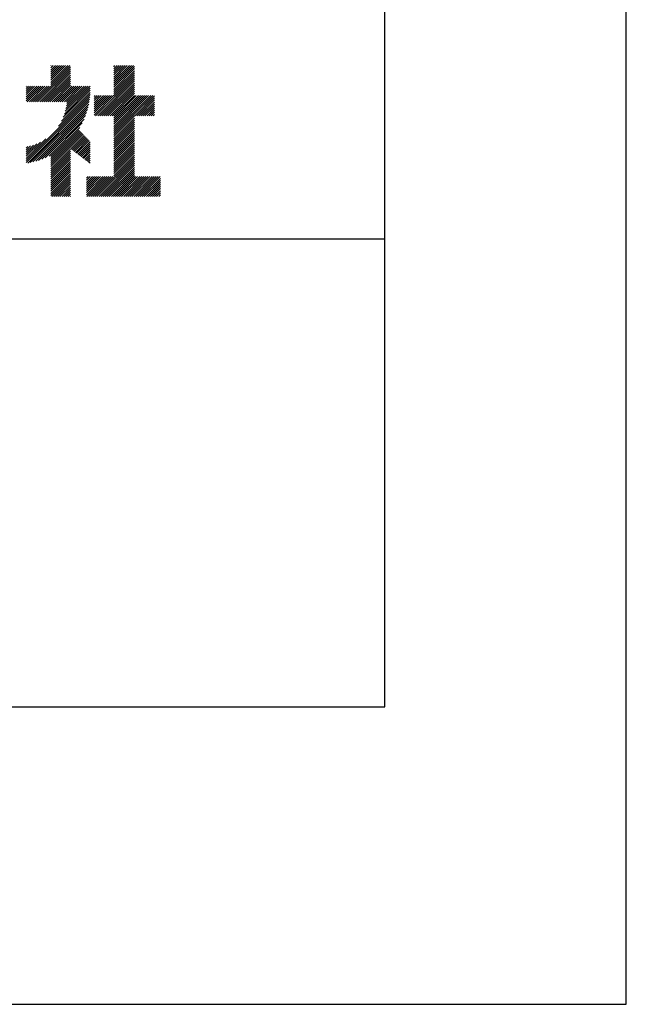
# Model space of a CAD drawing. Extents: x 0 to 420, y 0 to 594.
# Drawn here: x 369 to 420, y 0 to 84 of the extents above; entities that cross this region are included whole.
import ezdxf

# ---------------------------------------------------------------- set-up
doc = ezdxf.new("R2010")
doc.units = 0
doc.header["$LTSCALE"] = 0.4
doc.header["$MEASUREMENT"] = 0
doc.layers.get('DEFPOINTS').update_dxf_attribs({"linetype": 'CONTINUOUS'})
doc.layers.add('TITLE', color=7, linetype='CONTINUOUS')

msp = doc.modelspace()

# ---------------------------------------------------------------- linework, layer by layer
at = {"layer": 'DEFPOINTS'}
for p, q in [((420, 0), (420, 594)), ((0, 0), (420, 0))]:
    msp.add_line(p, q, dxfattribs=at)
at = {"layer": 'TITLE'}
for p, q in [((399.5, 25.25), (399.5, 568.75)), ((369.86173, 76.6355), (372.83035, 79.60411)), ((370.0363, 76.6355), (372.83035, 79.42955)), ((371.15983, 79.50472), (371.36569, 79.71058)), ((371.15983, 79.67929), (371.19112, 79.71058)), ((371.15983, 78.80644), (372.06397, 79.71058)), ((371.15983, 78.98101), (371.8894, 79.71058)), ((371.15983, 79.15558), (371.71483, 79.71058)), ((371.15983, 79.33015), (371.54026, 79.71058)), ((371.15983, 78.63187), (372.23854, 79.71058)), ((371.15983, 78.4573), (372.41311, 79.71058)), ((371.15983, 78.10816), (372.76225, 79.71058)), ((371.15983, 78.28273), (372.58768, 79.71058)), ((376.50169, 78.73664), (377.47563, 79.71058)), ((376.50169, 78.91121), (377.30106, 79.71058)), ((376.50169, 78.3875), (377.82477, 79.71058)), ((376.50169, 78.56207), (377.6502, 79.71058)), ((376.50169, 78.21293), (377.99934, 79.71058)), ((376.50169, 78.03836), (378.17391, 79.71058)), ((376.50169, 79.43492), (376.77735, 79.71058)), ((376.50169, 79.60949), (376.60278, 79.71058)), ((376.50169, 79.08578), (377.12649, 79.71058)), ((376.50169, 79.26035), (376.95192, 79.71058)), ((376.50169, 77.86379), (378.25855, 79.62065)), ((376.50169, 77.68922), (378.25855, 79.44608)), ((370.21087, 76.6355), (372.83035, 79.25498)), ((370.38544, 76.6355), (372.83035, 79.08041)), ((370.56001, 76.6355), (372.83035, 78.90584)), ((370.73458, 76.6355), (372.83035, 78.73127)), ((374.96013, 75.44938), (378.25855, 78.7478)), ((376.50169, 77.51465), (378.25855, 79.27151)), ((376.50169, 77.34008), (378.25855, 79.09694)), ((376.50169, 77.16551), (378.25855, 78.92237)), ((369.07168, 77.06743), (369.96022, 77.95597)), ((369.07168, 76.71829), (370.30936, 77.95597)), ((369.07168, 76.89286), (370.13479, 77.95597)), ((369.07168, 77.76571), (369.26194, 77.95597)), ((369.07168, 77.94028), (369.08737, 77.95597)), ((369.07168, 77.41657), (369.61108, 77.95597)), ((369.07168, 77.59114), (369.43651, 77.95597)), ((369.07168, 77.242), (369.78565, 77.95597)), ((369.16346, 76.6355), (370.48393, 77.95597)), ((369.33803, 76.6355), (370.6585, 77.95597)), ((369.5126, 76.6355), (370.83307, 77.95597)), ((369.68716, 76.6355), (371.00764, 77.95597)), ((370.90915, 76.6355), (372.83035, 78.5567)), ((371.08372, 76.6355), (372.83035, 78.38213)), ((371.25829, 76.6355), (372.83035, 78.20756)), ((371.43286, 76.6355), (372.83035, 78.03299)), ((371.60743, 76.6355), (372.9279, 77.95597)), ((371.782, 76.6355), (373.10247, 77.95597)), ((371.95657, 76.6355), (373.27704, 77.95597)), ((372.13114, 76.6355), (373.45161, 77.95597)), ((372.30571, 76.6355), (373.62618, 77.95597)), ((372.31383, 75.59619), (374.50542, 77.78778)), ((372.38796, 75.84489), (374.49903, 77.95597)), ((372.44142, 76.07292), (374.32446, 77.95597)), ((372.47922, 76.2853), (374.14989, 77.95597)), ((372.48028, 76.6355), (373.80075, 77.95597)), ((372.50454, 76.48518), (373.97532, 77.95597)), ((375.1347, 75.44938), (378.25855, 78.57323)), ((375.30927, 75.44938), (378.25855, 78.39866)), ((375.48384, 75.44938), (378.25855, 78.22409)), ((375.65841, 75.44938), (378.25855, 78.04952)), ((375.83298, 75.44938), (378.25855, 77.87495)), ((369.07168, 71.65576), (374.47339, 77.05748)), ((371.79655, 74.5552), (374.48992, 77.24858)), ((372.05814, 74.99136), (374.50041, 77.43363)), ((372.21018, 75.31798), (374.50542, 77.61321)), ((374.84522, 77.08017), (374.91891, 77.15386)), ((374.84522, 76.73103), (375.26805, 77.15386)), ((374.84522, 76.9056), (375.09348, 77.15386)), ((374.84522, 76.20732), (375.79176, 77.15386)), ((374.84522, 76.38189), (375.61719, 77.15386)), ((374.84522, 76.55646), (375.44262, 77.15386)), ((374.84522, 76.03275), (375.96633, 77.15386)), ((374.84522, 75.50904), (376.49004, 77.15386)), ((374.84522, 75.68361), (376.31547, 77.15386)), ((374.84522, 75.85818), (376.1409, 77.15386)), ((376.00755, 75.44938), (378.25855, 77.70038)), ((376.18212, 75.44938), (378.25855, 77.52581)), ((376.35669, 75.44938), (378.25855, 77.35124)), ((376.50169, 75.41981), (378.25855, 77.17667)), ((376.50169, 73.84868), (379.80686, 77.15386)), ((376.50169, 74.02325), (379.63229, 77.15386)), ((376.50169, 74.19782), (379.45772, 77.15386)), ((376.50169, 74.37239), (379.28315, 77.15386)), ((376.50169, 74.72153), (378.93401, 77.15386)), ((376.50169, 74.54696), (379.10858, 77.15386)), ((376.50169, 74.8961), (378.75944, 77.15386)), ((376.50169, 75.07067), (378.58488, 77.15386)), ((376.50169, 75.24524), (378.41031, 77.15386)), ((378.27695, 75.44938), (379.96521, 77.13764)), ((378.45152, 75.44938), (379.96521, 76.96307)), ((369.07168, 71.48119), (374.45013, 76.85964)), ((369.19891, 71.43386), (374.41927, 76.65422)), ((369.41301, 71.47339), (374.37974, 76.44012)), ((369.63719, 71.52299), (374.33014, 76.21594)), ((378.62609, 75.44938), (379.96521, 76.7885)), ((378.80066, 75.44938), (379.96521, 76.61393)), ((378.97523, 75.44938), (379.96521, 76.43936)), ((379.1498, 75.44938), (379.96521, 76.26479)), ((379.32437, 75.44938), (379.96521, 76.09022)), ((369.87332, 71.58456), (374.26857, 75.97981)), ((370.12405, 71.66072), (374.19242, 75.72908)), ((370.39321, 71.75531), (374.09782, 75.45992)), ((376.50169, 73.67411), (378.25855, 75.43097)), ((376.50169, 73.49954), (378.25855, 75.2564)), ((379.49894, 75.44938), (379.96521, 75.91565)), ((379.67351, 75.44938), (379.96521, 75.74108)), ((379.84808, 75.44938), (379.96521, 75.56651)), ((370.68692, 71.87445), (373.97868, 75.16621)), ((371.01596, 72.02892), (373.82421, 74.83717)), ((371.15983, 71.99822), (373.61145, 74.44983)), ((376.50169, 73.32498), (378.25855, 75.08183)), ((376.50169, 73.15041), (378.25855, 74.90727)), ((376.50169, 72.97584), (378.25855, 74.7327)), ((376.50169, 72.80127), (378.25855, 74.55813)), ((371.15983, 71.82365), (373.56854, 74.23236)), ((371.15983, 71.64908), (373.65352, 74.14277)), ((371.15983, 71.47451), (373.7385, 74.05318)), ((371.15983, 71.29994), (373.82349, 73.9636)), ((371.15983, 71.12537), (373.90847, 73.87401)), ((372.8529, 72.64387), (373.99345, 73.78442)), ((372.95135, 72.56775), (374.07843, 73.69483)), ((373.0498, 72.49163), (374.16341, 73.60524)), ((376.50169, 72.6267), (378.25855, 74.38356)), ((376.50169, 72.45213), (378.25855, 74.20899)), ((376.50169, 72.27756), (378.25855, 74.03442)), ((376.50169, 72.10299), (378.25855, 73.85985)), ((376.50169, 71.92842), (378.25855, 73.68528)), ((369.07168, 71.83033), (370.72123, 73.47989)), ((369.07168, 72.0049), (370.28507, 73.2183)), ((369.07168, 72.17947), (369.95846, 73.06625)), ((369.07168, 72.35404), (369.68024, 72.96261)), ((369.07168, 72.52861), (369.43154, 72.88848)), ((369.07168, 72.70318), (369.20351, 72.83502)), ((373.14825, 72.41551), (374.24839, 73.51565)), ((373.2467, 72.33939), (374.33338, 73.42607)), ((373.34515, 72.26327), (374.41836, 73.33648)), ((373.4436, 72.18715), (374.50088, 73.24443)), ((373.54205, 72.11103), (374.50088, 73.06986)), ((373.64049, 72.03491), (374.50088, 72.89529)), ((376.50169, 71.75385), (378.25855, 73.51071)), ((376.50169, 71.57928), (378.25855, 73.33614)), ((376.50169, 71.40471), (378.25855, 73.16157)), ((376.50169, 71.23014), (378.25855, 72.987)), ((376.50169, 71.05557), (378.25855, 72.81243)), ((371.15983, 70.9508), (372.83035, 72.62133)), ((371.15983, 70.77623), (372.83035, 72.44676)), ((371.15983, 70.60166), (372.83035, 72.27219)), ((371.15983, 70.42709), (372.83035, 72.09762)), ((371.15983, 70.25252), (372.83035, 71.92305)), ((373.73894, 71.95879), (374.50088, 72.72072)), ((373.83739, 71.88267), (374.50088, 72.54615)), ((373.93584, 71.80654), (374.50088, 72.37158)), ((374.03429, 71.73042), (374.50088, 72.19701)), ((374.13274, 71.6543), (374.50088, 72.02244)), ((374.9003, 68.58133), (378.25855, 71.93958)), ((376.50169, 70.881), (378.25855, 72.63786)), ((376.50169, 70.70643), (378.25855, 72.46329)), ((376.50169, 70.53186), (378.25855, 72.28872)), ((376.50169, 70.35729), (378.25855, 72.11415)), ((371.15983, 70.07795), (372.83035, 71.74848)), ((371.15983, 69.90338), (372.83035, 71.57391)), ((371.15983, 69.72881), (372.83035, 71.39934)), ((371.15983, 69.55424), (372.83035, 71.22477)), ((374.23119, 71.57818), (374.50088, 71.84787)), ((374.32964, 71.50206), (374.50088, 71.6733)), ((374.42809, 71.42594), (374.50088, 71.49873)), ((375.07487, 68.58133), (378.25855, 71.76501)), ((375.24944, 68.58133), (378.25855, 71.59044)), ((375.42401, 68.58133), (378.25855, 71.41587)), ((375.59858, 68.58133), (378.25855, 71.2413)), ((375.77315, 68.58133), (378.25855, 71.06673)), ((371.15983, 69.37967), (372.83035, 71.0502)), ((371.15983, 69.20511), (372.83035, 70.87563)), ((371.15983, 69.03054), (372.83035, 70.70106)), ((371.15983, 68.85597), (372.83035, 70.52649)), ((371.15983, 68.6814), (372.83035, 70.35192)), ((374.19267, 68.74655), (375.73193, 70.28581)), ((374.19267, 68.92112), (375.55736, 70.28581)), ((374.19267, 69.09569), (375.38279, 70.28581)), ((374.19267, 69.27026), (375.20822, 70.28581)), ((374.19267, 69.44483), (375.03365, 70.28581)), ((374.19267, 69.6194), (374.85908, 70.28581)), ((374.19267, 69.96854), (374.50994, 70.28581)), ((374.19267, 70.14311), (374.33537, 70.28581)), ((374.19267, 69.79397), (374.68451, 70.28581)), ((374.20202, 68.58133), (375.9065, 70.28581)), ((374.37659, 68.58133), (376.08107, 70.28581)), ((374.55116, 68.58133), (376.25564, 70.28581)), ((374.72573, 68.58133), (376.43021, 70.28581)), ((375.94772, 68.58133), (378.25855, 70.89216)), ((376.12229, 68.58133), (378.25855, 70.71759)), ((376.29686, 68.58133), (378.25855, 70.54302)), ((376.47143, 68.58133), (378.25855, 70.36845)), ((376.646, 68.58133), (378.35048, 70.28581)), ((376.82057, 68.58133), (378.52505, 70.28581)), ((376.99514, 68.58133), (378.69962, 70.28581)), ((377.16971, 68.58133), (378.87419, 70.28581)), ((377.34428, 68.58133), (379.04876, 70.28581)), ((377.51885, 68.58133), (379.22332, 70.28581)), ((377.69342, 68.58133), (379.39789, 70.28581)), ((377.86798, 68.58133), (379.57246, 70.28581)), ((378.04255, 68.58133), (379.74703, 70.28581)), ((378.21712, 68.58133), (379.9216, 70.28581)), ((378.39169, 68.58133), (380.09617, 70.28581)), ((378.56626, 68.58133), (380.27074, 70.28581)), ((378.74083, 68.58133), (380.44531, 70.28581)), ((371.23433, 68.58133), (372.83035, 70.17735)), ((371.4089, 68.58133), (372.83035, 70.00278)), ((371.58347, 68.58133), (372.83035, 69.82821)), ((371.75804, 68.58133), (372.83035, 69.65364)), ((371.93261, 68.58133), (372.83035, 69.47907)), ((378.9154, 68.58133), (380.46717, 70.1331)), ((379.08997, 68.58133), (380.46717, 69.95853)), ((379.26454, 68.58133), (380.46717, 69.78396)), ((379.43911, 68.58133), (380.46717, 69.60939)), ((379.61368, 68.58133), (380.46717, 69.43482)), ((372.10718, 68.58133), (372.83035, 69.3045)), ((372.28175, 68.58133), (372.83035, 69.12993)), ((372.45632, 68.58133), (372.83035, 68.95536)), ((372.63089, 68.58133), (372.83035, 68.78079)), ((372.80546, 68.58133), (372.83035, 68.60622)), ((379.78825, 68.58133), (380.46717, 69.26025)), ((379.96282, 68.58133), (380.46717, 69.08568)), ((380.13739, 68.58133), (380.46717, 68.91111)), ((380.31196, 68.58133), (380.46717, 68.73654)), ((40, 65), (399.5, 65)), ((40, 25.25), (399.5, 25.25))]:
    msp.add_line(p, q, dxfattribs=at)

doc.saveas('drawing.dxf')
